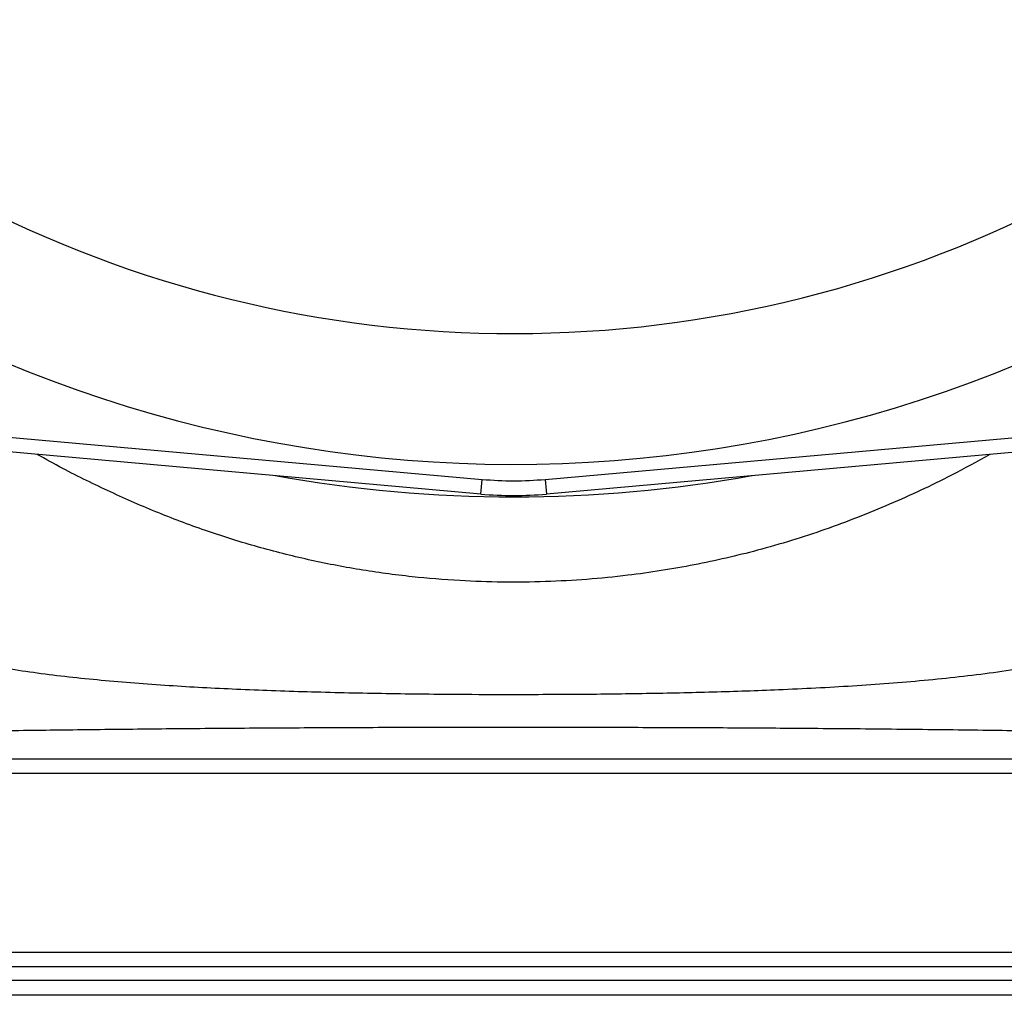
# Model space of a CAD drawing. Units: millimetres. Extents: x 0 to 40874, y 0 to 15182.
# Drawn here: x 1178 to 1311, y 991 to 1124 of the extents above; entities that cross this region are included whole.
import ezdxf

# ---------------------------------------------------------------- set-up
doc = ezdxf.new("R2010")
doc.units = ezdxf.units.MM
doc.header["$LTSCALE"] = 8

msp = doc.modelspace()

# ---------------------------------------------------------------- linework, layer by layer
at = {"color": 7, "linetype": 'Continuous'}
for p, q in [((1248.89, 1061.37), (1384.54, 1073.48)), ((1384.63, 1071.48), (1249.07, 1059.38)), ((1133.11, 1070.94), (1240.36, 1061.37)), ((1240.18, 1059.38), (1133.11, 1068.94)), ((1240.18, 1059.38), (1240.36, 1061.37)), ((1248.89, 1061.37), (1249.07, 1059.38)), ((1135.87, 1023.52), (1414.73, 1023.52)), ((1416.62, 1021.53), (1136.95, 1021.53)), ((1127.51, 997.32), (1416.62, 997.32)), ((1244.62, 995.32), (1127.51, 995.32)), ((1414.73, 995.32), (1244.62, 995.32)), ((1244.62, 993.49), (1129.01, 993.49)), ((1379.62, 993.49), (1244.62, 993.49)), ((1244.62, 991.49), (1129.01, 991.49)), ((1379.62, 991.49), (1244.62, 991.49))]:
    msp.add_line(p, q, dxfattribs=at)
for centre, radius, start, end in [((1244.62, 1241.49), 160.37, 224.9509, 336.2346), ((1244.62, 1241.49), 178.09, 230.9134, 304.3212), ((1244.62, 1241.49), 182.5, 259.802, 280.198), ((1244.62, 1109.18), 48, 264.901, 275.099), ((1244.62, 1109.18), 50, 264.901, 275.099)]:
    msp.add_arc(centre, radius, start, end, dxfattribs=at)
for points, knots in [([(1309.12, 1064.74), (1307.39, 1063.78), (1302.94, 1061.32), (1295.56, 1057.91), (1286.86, 1054.48), (1278.04, 1051.75), (1269.11, 1049.69), (1261.32, 1048.46), (1254.55, 1047.79), (1248.88, 1047.47), (1243.12, 1047.41), (1237.07, 1047.62), (1230.57, 1048.15), (1223.7, 1049.09), (1216.71, 1050.44), (1209.89, 1052.17), (1203.14, 1054.28), (1196.5, 1056.76), (1189.94, 1059.63), (1184.49, 1062.29), (1181.22, 1064.11), (1180.08, 1064.74)], [0, 0, 0, 0, 0.0454, 0.116829, 0.189244, 0.26162, 0.326191, 0.391515, 0.430686, 0.469853, 0.510182, 0.550512, 0.596045, 0.647188, 0.698349, 0.751016, 0.803699, 0.858955, 0.914219, 0.969928, 1, 1, 1, 1]), ([(1244.62, 1032.24), (1247.62, 1032.25), (1253.62, 1032.26), (1262.65, 1032.38), (1271.66, 1032.57), (1281.04, 1032.89), (1290.64, 1033.38), (1300.38, 1034.13), (1309.75, 1035.15), (1317.54, 1036.47), (1323.89, 1037.7), (1328.98, 1038.8), (1333.81, 1039.91), (1338.3, 1041), (1342.4, 1042.01), (1346.08, 1042.94), (1349.29, 1043.74), (1351.78, 1044.37), (1353.6, 1044.85), (1354.85, 1045.19), (1355.61, 1045.44), (1355.79, 1045.55), (1355.79, 1045.59), (1355.79, 1045.59)], [0, 0, 0, 0, 0.054812, 0.110021, 0.166487, 0.223384, 0.289719, 0.356693, 0.425492, 0.494871, 0.538869, 0.582988, 0.627497, 0.672157, 0.715729, 0.759523, 0.80415, 0.849132, 0.886217, 0.923545, 0.961641, 1, 1, 1, 1, 1]), ([(1137.22, 1044.44), (1137.58, 1044.35), (1138.69, 1044.06), (1141.31, 1043.4), (1144.97, 1042.48), (1149.21, 1041.42), (1153.91, 1040.27), (1159.03, 1039.07), (1165.04, 1037.75), (1172, 1036.41), (1180.05, 1035.09), (1188.7, 1034.15), (1197.72, 1033.44), (1207.05, 1032.94), (1216.67, 1032.6), (1226.7, 1032.37), (1236.09, 1032.26), (1242.09, 1032.24), (1244.62, 1032.24)], [0, 0, 0, 0, 0.026219, 0.081625, 0.137521, 0.192819, 0.248431, 0.304834, 0.361447, 0.433625, 0.506213, 0.58025, 0.654808, 0.725935, 0.79766, 0.871355, 0.945759, 1, 1, 1, 1]), ([(1244.62, 1027.77), (1241.88, 1027.77), (1235.52, 1027.76), (1225.58, 1027.74), (1214.79, 1027.69), (1204.1, 1027.62), (1193.65, 1027.52), (1183.6, 1027.41), (1173.87, 1027.27), (1164.49, 1027.11), (1156.28, 1026.96), (1149.23, 1026.81), (1143.25, 1026.67), (1138.76, 1026.56), (1136.51, 1026.49), (1135.87, 1026.48)], [0, 0, 0, 0, 0.064618, 0.15016, 0.235703, 0.323673, 0.41165, 0.498377, 0.585117, 0.674004, 0.762874, 0.831876, 0.900869, 0.971678, 1, 1, 1, 1]), ([(1358.25, 1026.34), (1357, 1026.38), (1354.36, 1026.45), (1349.66, 1026.58), (1344.44, 1026.7), (1338.85, 1026.83), (1332.83, 1026.96), (1325.45, 1027.1), (1316.62, 1027.25), (1306.17, 1027.4), (1295.19, 1027.53), (1284.45, 1027.62), (1274.22, 1027.69), (1264.52, 1027.73), (1254.64, 1027.76), (1247.96, 1027.77), (1244.62, 1027.77)], [0, 0, 0, 0, 0.056529, 0.1192, 0.178081, 0.236969, 0.297036, 0.357108, 0.444031, 0.53098, 0.620412, 0.709833, 0.781547, 0.853259, 0.926629, 1, 1, 1, 1])]:
    msp.add_open_spline(points, degree=3, knots=knots, dxfattribs=at)

doc.saveas('drawing.dxf')
